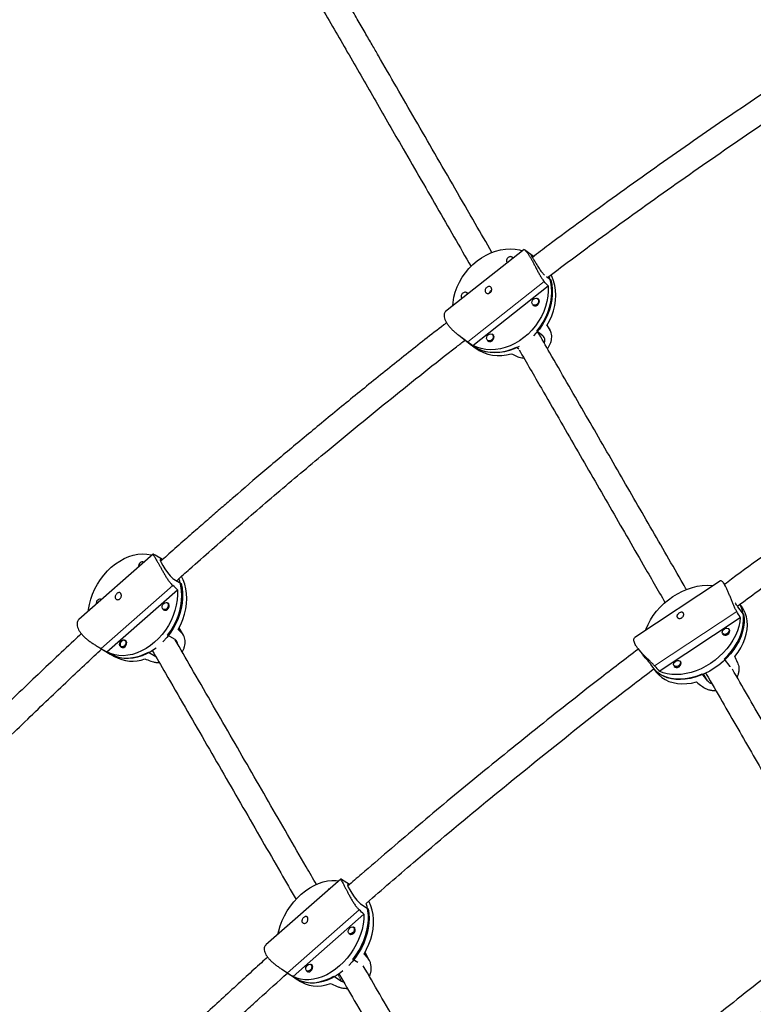
# Model space of a CAD drawing. Extents: x -90 to 581, y -9 to 669.
# Drawn here: x 115 to 134, y 189 to 214 of the extents above; entities that cross this region are included whole.
import ezdxf

# ---------------------------------------------------------------- set-up
doc = ezdxf.new("R2010")
doc.units = 0
doc.header["$LTSCALE"] = 0.125
doc.header["$MEASUREMENT"] = 0
doc.layers.add('CONTOUR', color=7, linetype='CONTINUOUS')

msp = doc.modelspace()

# ---------------------------------------------------------------- linework, layer by layer
at = {"layer": 'CONTOUR', "lineweight": 25}
for p, q in [((127.82555, 207.92412), (125.86566, 206.38318)), ((127.82668, 207.92269), (127.82717, 207.92353)), ((128.05487, 207.74888), (127.8326, 207.91978)), ((127.5532, 207.70998), (127.52424, 207.73225)), ((126.54322, 205.53751), (128.42427, 207.01647)), ((128.37781, 207.25125), (128.48611, 207.16797)), ((126.42397, 206.82214), (126.39501, 206.84441)), ((128.04407, 206.54783), (128.08091, 206.5195)), ((128.1952, 206.66815), (128.15835, 206.69647)), ((128.47356, 205.91257), (128.39811, 206.03581)), ((127.06597, 205.78031), (127.02913, 205.80863)), ((128.29164, 205.77707), (128.14076, 205.89308)), ((126.19446, 205.78925), (126.51543, 205.54247)), ((126.50106, 205.55352), (126.60164, 205.47618)), ((126.91484, 205.65999), (126.95168, 205.63166)), ((127.63264, 205.49357), (127.69313, 205.44706)), ((118.57701, 200.33362), (116.72717, 198.70965)), ((118.81245, 200.1988), (118.62469, 200.31009)), ((118.34891, 200.13337), (118.34125, 200.13792)), ((119.09153, 199.71367), (119.27443, 199.60525)), ((132.72055, 199.67331), (130.58124, 198.25537)), ((117.42196, 197.89994), (119.18727, 199.44971)), ((132.83301, 199.56741), (132.78774, 199.62601)), ((117.28917, 199.20302), (117.28151, 199.20756)), ((118.83136, 198.96213), (118.87158, 198.93829)), ((118.96719, 199.09958), (118.92697, 199.12342)), ((133.29278, 198.83978), (133.15088, 199.02344)), ((133.23938, 199.04139), (133.20374, 199.08753)), ((131.19105, 197.42232), (133.21075, 198.76098)), ((119.33274, 198.31526), (119.22615, 198.49987)), ((132.95032, 198.43562), (132.92177, 198.47258)), ((117.90744, 198.16923), (117.86722, 198.19307)), ((119.12302, 198.20703), (118.94013, 198.31545)), ((132.77339, 198.35795), (132.80194, 198.32099)), ((117.25344, 197.99875), (117.51058, 197.84632)), ((117.77161, 198.03178), (117.81183, 198.00794)), ((130.66127, 197.9826), (130.76292, 197.85102)), ((117.49316, 197.85665), (117.61509, 197.78437)), ((118.46327, 197.89681), (118.64616, 197.7884)), ((132.80906, 197.71664), (132.95095, 197.53297)), ((131.12614, 197.40373), (130.98425, 197.5874)), ((131.05329, 197.47517), (131.11262, 197.39837)), ((131.56094, 197.55433), (131.58949, 197.51738)), ((131.73787, 197.63201), (131.70931, 197.66896)), ((132.95095, 197.53297), (132.95421, 197.52579)), ((132.40537, 197.17136), (132.26348, 197.35503)), ((123.2537, 192.24267), (121.38993, 190.60647)), ((123.47012, 192.104), (123.27504, 192.23223)), ((123.74561, 191.62639), (123.93882, 191.49939)), ((122.06772, 189.81383), (123.83303, 191.36359)), ((123.46507, 190.88471), (123.50411, 190.85905)), ((123.6071, 191.01573), (123.56806, 191.04139)), ((123.97294, 190.20179), (123.85892, 190.41626)), ((122.54735, 190.08538), (122.50832, 190.11104)), ((123.67627, 190.16209), (123.55704, 190.24046)), ((121.79853, 189.98666), (122.13771, 189.76371)), ((122.40532, 189.95436), (122.44436, 189.9287)), ((122.11931, 189.7758), (122.24812, 189.69114)), ((123.08018, 189.82183), (123.27339, 189.69482)), ((123.27339, 189.69482), (123.33173, 189.67007))]:
    msp.add_line(p, q, dxfattribs=at)
at = {"layer": 'CONTOUR', "lineweight": 18}
for p, q in [((128.02712, 207.73215), (128.0499, 207.75006)), ((126.42089, 205.62536), (128.32734, 207.12428)), ((128.39792, 206.03549), (128.46695, 205.92272)), ((117.28168, 197.98206), (119.07082, 199.55275)), ((133.12344, 198.9067), (131.07648, 197.54997)), ((119.22283, 198.49357), (119.29997, 198.35996)), ((132.40537, 197.17136), (132.30475, 197.34976)), ((121.92273, 189.90645), (123.71188, 191.47713)), ((123.85434, 190.40798), (123.93361, 190.25886)), ((123.18401, 189.86295), (123.27339, 189.69482))]:
    msp.add_line(p, q, dxfattribs=at)
at = {"layer": 'CONTOUR', "lineweight": 25, "flags": 128}
for points in [[(126.04336, 206.5229), (126.05157, 206.60777), (126.0743, 206.73671), (126.10923, 206.86511), (126.156, 206.99162), (126.21411, 207.11489), (126.28296, 207.23365), (126.36181, 207.34663), (126.44984, 207.45265), (126.54613, 207.55059), (126.64965, 207.63942), (126.75932, 207.71821), (126.87398, 207.78612), (126.99243, 207.84245), (127.11343, 207.8866), (127.23569, 207.9181), (127.35793, 207.93662), (127.47887, 207.94198), (127.59723, 207.93411), (127.71177, 207.91309), (127.7848, 207.89208)], [(128.39376, 206.02855), (128.45941, 206.14882), (128.51412, 206.27322), (128.55732, 206.40044), (128.58856, 206.52915), (128.60752, 206.65799), (128.61398, 206.7856), (128.60788, 206.91064), (128.58929, 207.0318), (128.5584, 207.14779), (128.51554, 207.2574), (128.4962, 207.29714)], [(128.42427, 207.01647), (128.42654, 206.8905), (128.41625, 206.76237), (128.39352, 206.63343), (128.35859, 206.50503), (128.31182, 206.37853), (128.25371, 206.25525), (128.18486, 206.1365), (128.10601, 206.02352), (128.01798, 205.9175), (127.92169, 205.81956), (127.81817, 205.73073), (127.7085, 205.65194), (127.59384, 205.58402), (127.47538, 205.52769), (127.35439, 205.48355), (127.23213, 205.45205), (127.10988, 205.43352), (126.98895, 205.42816), (126.87059, 205.43604), (126.75605, 205.45706), (126.64654, 205.491), (126.54322, 205.53751)], [(128.48611, 207.16797), (128.51192, 207.05066), (128.52552, 206.92875), (128.52678, 206.80352), (128.51568, 206.67626), (128.49233, 206.54829), (128.45699, 206.42093), (128.41001, 206.29551), (128.35188, 206.17333), (128.2832, 206.05565), (128.20469, 205.94369), (128.11716, 205.83861), (128.05503, 205.77371)], [(128.14076, 205.89308), (128.22459, 206.0012), (128.29905, 206.11571), (128.36335, 206.23544), (128.41685, 206.35915), (128.45897, 206.48555), (128.48929, 206.61332), (128.5075, 206.74116), (128.51339, 206.86772), (128.50692, 206.99171), (128.48814, 207.11183), (128.45726, 207.22684), (128.44617, 207.25881)], [(126.42674, 206.82432), (126.40713, 206.84246), (126.38473, 206.85111)], [(128.06045, 206.68873), (128.09133, 206.70551), (128.12371, 206.70959), (128.15267, 206.70036), (128.1738, 206.67922), (128.18387, 206.6494), (128.18136, 206.61543), (128.16665, 206.58248), (128.14197, 206.55557), (128.11109, 206.5388), (128.0787, 206.53471), (128.04974, 206.54394), (128.02862, 206.56508), (128.01855, 206.5949), (128.02106, 206.62888), (128.03577, 206.66182), (128.06045, 206.68873)], [(128.03911, 206.5487), (128.06068, 206.52768), (128.09157, 206.51784), (128.12612, 206.52219), (128.15906, 206.54008), (128.18538, 206.56879), (128.20107, 206.60393), (128.20375, 206.64017), (128.19301, 206.67198), (128.17047, 206.69453), (128.15623, 206.70104)], [(126.93122, 205.80089), (126.9621, 205.81767), (126.99449, 205.82175), (127.02345, 205.81252), (127.04457, 205.79138), (127.05465, 205.76156), (127.05214, 205.72759), (127.03742, 205.69464), (127.01275, 205.66773), (126.98187, 205.65096), (126.94948, 205.64687), (126.92052, 205.6561), (126.8994, 205.67724), (126.88932, 205.70706), (126.89183, 205.74104), (126.90655, 205.77398), (126.93122, 205.80089)], [(126.90995, 205.66076), (126.93146, 205.63984), (126.96235, 205.63), (126.99689, 205.63435), (127.02983, 205.65224), (127.05615, 205.68094), (127.07185, 205.71609), (127.07453, 205.75233), (127.06378, 205.78414), (127.04125, 205.80668), (127.02712, 205.81316)], [(126.50106, 205.55352), (126.50364, 205.55154), (126.59635, 205.48955), (126.69657, 205.43927), (126.80324, 205.40121), (126.91528, 205.37577), (127.03151, 205.36322), (127.15074, 205.36368), (127.27172, 205.37716), (127.3932, 205.4035), (127.51392, 205.44244), (127.63264, 205.49357)], [(127.70198, 205.51074), (127.69619, 205.50763), (127.57869, 205.4515), (127.45866, 205.40736), (127.33735, 205.37566), (127.216, 205.35674), (127.09589, 205.35078), (126.97824, 205.35785), (126.86429, 205.37787), (126.75521, 205.41065), (126.65214, 205.45583), (126.55614, 205.51295), (126.51543, 205.54247)], [(116.96548, 198.91886), (116.96947, 198.95415), (116.99148, 199.08414), (117.02488, 199.21402), (117.06932, 199.34243), (117.12433, 199.46803), (117.18933, 199.58948), (117.26365, 199.70552), (117.34649, 199.81491), (117.43698, 199.91652), (117.53418, 200.00926), (117.63706, 200.09216), (117.74453, 200.16436), (117.85547, 200.22508), (117.96871, 200.2737), (118.08305, 200.30969), (118.1973, 200.33269), (118.31025, 200.34245), (118.42071, 200.33886), (118.52752, 200.32196), (118.55587, 200.31507)], [(118.79795, 200.18583), (118.77881, 200.19581), (118.75469, 200.19852), (118.75553, 200.17533), (118.77932, 200.1248), (118.82046, 200.05226), (118.87285, 199.96693), (118.93337, 199.87732), (118.99967, 199.7939), (119.06646, 199.73066), (119.09153, 199.71367), (119.09153, 199.71367)], [(118.94013, 198.31545), (119.01906, 198.42679), (119.08927, 198.54421), (119.15004, 198.66648), (119.20075, 198.79233), (119.24085, 198.92047), (119.26994, 199.04957), (119.28772, 199.17828), (119.29399, 199.30527), (119.28871, 199.42923), (119.27191, 199.54887), (119.24378, 199.66295), (119.22232, 199.72626)], [(119.20566, 198.46187), (119.26769, 198.58473), (119.31953, 198.71133), (119.36064, 198.84033), (119.3906, 198.97039), (119.40908, 199.10014), (119.4159, 199.2282), (119.41097, 199.35323), (119.39435, 199.47391), (119.36622, 199.58898), (119.32687, 199.69722), (119.28504, 199.78279)], [(119.18727, 199.44971), (119.18862, 199.32361), (119.17823, 199.19489), (119.15622, 199.06491), (119.12282, 198.93503), (119.07838, 198.80661), (119.02337, 198.68101), (118.95836, 198.55956), (118.88405, 198.44353), (118.80121, 198.33413), (118.71072, 198.23253), (118.61352, 198.13979), (118.51064, 198.05688), (118.40317, 197.98469), (118.29223, 197.92396), (118.17899, 197.87535), (118.06465, 197.83935), (117.9504, 197.81636), (117.83745, 197.8066), (117.72699, 197.81019), (117.62018, 197.82708), (117.51815, 197.8571), (117.42196, 197.89994)], [(119.27443, 199.60525), (119.29781, 199.48868), (119.30976, 199.36706), (119.31017, 199.24166), (119.29903, 199.11379), (119.27645, 198.98475), (119.24267, 198.85589), (119.19804, 198.72856), (119.14302, 198.60406), (119.07818, 198.48368), (119.00419, 198.36868), (118.92183, 198.26025), (118.83194, 198.15951), (118.81765, 198.14492)], [(130.84908, 198.43289), (130.86309, 198.47211), (130.9119, 198.58603), (130.97216, 198.6985), (131.04324, 198.80831), (131.1244, 198.91433), (131.21477, 199.01544), (131.31341, 199.11056), (131.41928, 199.1987), (131.53127, 199.27894), (131.64819, 199.35042), (131.76881, 199.4124), (131.89188, 199.46422), (132.01608, 199.50534), (132.14012, 199.53532), (132.26269, 199.55386), (132.38249, 199.56074), (132.49828, 199.55591), (132.53687, 199.55156)], [(118.84151, 199.10799), (118.87045, 199.12591), (118.90071, 199.13118), (118.92769, 199.12299), (118.94728, 199.10258), (118.95651, 199.07307), (118.95396, 199.03895), (118.94002, 199.00541), (118.91681, 198.97756), (118.88788, 198.95964), (118.85762, 198.95437), (118.83063, 198.96257), (118.81104, 198.98297), (118.80182, 199.01248), (118.80437, 199.0466), (118.81831, 199.08014), (118.84151, 199.10799)], [(118.82258, 198.97108), (118.82392, 198.96866), (118.84482, 198.94689), (118.8736, 198.93816), (118.90588, 198.94377), (118.93674, 198.96289), (118.96149, 198.9926), (118.97636, 199.02837), (118.97908, 199.06477), (118.96924, 199.09624), (118.94834, 199.11801), (118.91956, 199.12675), (118.91491, 199.12682)], [(132.80906, 197.71664), (132.90379, 197.81354), (132.99, 197.91592), (133.06679, 198.02272), (133.13337, 198.13284), (133.18904, 198.24512), (133.23323, 198.35841), (133.26548, 198.47154), (133.28546, 198.58333), (133.29296, 198.69261), (133.2879, 198.79827), (133.27034, 198.8992), (133.24045, 198.99436), (133.19854, 199.08276), (133.19833, 199.08313)], [(133.07771, 197.7847), (133.15588, 197.892), (133.22373, 198.00275), (133.28056, 198.11578), (133.32576, 198.22991), (133.35887, 198.34394), (133.37952, 198.45666), (133.38751, 198.56688), (133.38275, 198.67346), (133.36529, 198.77526), (133.33531, 198.87121), (133.29314, 198.96032), (133.23938, 199.04139)], [(133.29278, 198.83978), (133.30508, 198.73672), (133.30484, 198.62939), (133.29206, 198.51891), (133.26687, 198.40642), (133.22953, 198.29308), (133.18044, 198.18007), (133.12008, 198.06856), (133.04911, 197.95971), (132.96824, 197.85464), (132.87832, 197.75444), (132.78028, 197.66016), (132.67514, 197.57277), (132.56398, 197.49317), (132.44796, 197.42219), (132.32828, 197.36057), (132.20618, 197.30895), (132.08293, 197.26785), (131.9598, 197.23771), (131.83807, 197.21884), (131.71901, 197.21144), (131.60384, 197.21557), (131.49376, 197.2312), (131.38992, 197.25817), (131.29338, 197.2962), (131.20515, 197.34488), (131.12614, 197.40373)], [(133.21075, 198.76098), (133.19888, 198.64987), (133.1744, 198.53663), (133.13756, 198.42244), (133.08875, 198.30852), (133.02849, 198.19606), (132.95741, 198.08624), (132.87625, 197.98022), (132.78588, 197.87912), (132.68724, 197.78399), (132.58137, 197.69585), (132.46938, 197.61562), (132.35246, 197.54413), (132.23184, 197.48215), (132.10877, 197.43033), (131.98457, 197.38921), (131.86053, 197.35923), (131.73796, 197.3407), (131.61816, 197.33381), (131.50237, 197.33864), (131.39183, 197.35514), (131.28769, 197.38313), (131.19105, 197.42232)], [(132.88031, 198.35724), (132.84799, 198.34189), (132.81561, 198.33771), (132.7881, 198.34534), (132.76964, 198.36361), (132.76305, 198.38974), (132.76933, 198.41977), (132.78752, 198.4491), (132.81486, 198.47329), (132.84717, 198.48864), (132.87955, 198.49282), (132.90707, 198.4852), (132.92552, 198.46692), (132.93211, 198.44079), (132.92583, 198.41077), (132.90764, 198.38143), (132.88031, 198.35724)], [(132.896, 198.33588), (132.92516, 198.36168), (132.94456, 198.39297), (132.95126, 198.425), (132.94423, 198.45288), (132.92454, 198.47237), (132.91823, 198.47543)], [(117.78177, 198.17764), (117.8107, 198.19556), (117.84097, 198.20083), (117.86795, 198.19264), (117.88754, 198.17223), (117.89676, 198.14272), (117.89421, 198.1086), (117.88027, 198.07506), (117.85707, 198.04721), (117.82813, 198.02929), (117.79787, 198.02402), (117.77089, 198.03222), (117.7513, 198.05262), (117.74207, 198.08213), (117.74463, 198.11625), (117.75856, 198.14979), (117.78177, 198.17764)], [(117.79668, 198.17166), (117.77193, 198.14195), (117.75706, 198.10618), (117.75434, 198.06978), (117.76417, 198.03831), (117.78507, 198.01654), (117.81385, 198.00781), (117.84613, 198.01342), (117.877, 198.03254), (117.90175, 198.06225), (117.91662, 198.09802), (117.91934, 198.13442), (117.9095, 198.16589), (117.8886, 198.18766), (117.85982, 198.1964), (117.82754, 198.19078), (117.79668, 198.17166)], [(132.77161, 198.36153), (132.77796, 198.34267), (132.79765, 198.32318), (132.82699, 198.31505), (132.86153, 198.31951), (132.896, 198.33588)], [(118.65222, 197.99934), (118.63337, 197.98519), (118.52676, 197.91342), (118.41671, 197.85293), (118.30438, 197.80436), (118.19091, 197.7682), (118.0775, 197.74484), (117.96532, 197.7345), (117.85552, 197.73731), (117.74925, 197.75323), (117.64761, 197.7821), (117.55165, 197.82361), (117.51058, 197.84632)], [(117.49316, 197.85665), (117.4957, 197.85515), (117.58896, 197.80842), (117.68833, 197.77417), (117.79278, 197.75276), (117.90122, 197.74441), (118.01254, 197.7492), (118.12558, 197.76709), (118.23916, 197.79789), (118.35211, 197.84128), (118.46327, 197.89681)], [(131.05556, 197.47635), (131.08226, 197.44895), (131.15713, 197.38599), (131.24157, 197.33295), (131.33473, 197.29038), (131.43562, 197.2587), (131.5432, 197.23826), (131.65636, 197.22926), (131.77393, 197.2318), (131.89469, 197.24586), (132.01738, 197.27127), (132.14074, 197.30779), (132.26348, 197.35503)], [(131.66785, 197.55363), (131.63553, 197.53827), (131.60315, 197.53409), (131.57564, 197.54172), (131.55719, 197.55999), (131.55059, 197.58613), (131.55687, 197.61615), (131.57506, 197.64549), (131.6024, 197.66967), (131.63472, 197.68502), (131.6671, 197.68921), (131.69461, 197.68158), (131.71306, 197.66331), (131.71966, 197.63717), (131.71338, 197.60715), (131.69519, 197.57781), (131.66785, 197.55363)], [(131.55915, 197.55792), (131.5655, 197.53905), (131.58519, 197.51956), (131.61454, 197.51143), (131.64907, 197.51589), (131.68355, 197.53227)], [(131.68355, 197.53227), (131.7127, 197.55806), (131.73211, 197.58936), (131.7388, 197.62138), (131.73177, 197.64926), (131.71209, 197.66875), (131.70578, 197.67182)], [(131.11262, 197.39837), (131.1128, 197.39813), (131.17792, 197.32547), (131.25355, 197.26222), (131.33889, 197.20905), (131.43303, 197.16652), (131.535, 197.13507), (131.64371, 197.11504), (131.75802, 197.10664), (131.87673, 197.10996), (131.99859, 197.12495), (132.12232, 197.15147)], [(121.68908, 190.8691), (121.7083, 190.95354), (121.74628, 191.08056), (121.79479, 191.20643), (121.85332, 191.32982), (121.92125, 191.44944), (121.99787, 191.56403), (122.08238, 191.67238), (122.17389, 191.77335), (122.27142, 191.86588), (122.37396, 191.949), (122.48043, 192.02182), (122.5897, 192.08359), (122.70063, 192.13365), (122.81204, 192.17148), (122.92277, 192.19668), (123.03165, 192.20898), (123.13754, 192.20826), (123.20574, 192.20056)], [(123.46021, 192.09538), (123.45998, 192.09553), (123.43044, 192.10513), (123.4251, 192.08854), (123.44263, 192.04355), (123.47833, 191.97467), (123.52668, 191.89084), (123.58485, 191.80048), (123.65076, 191.71403), (123.7193, 191.64578), (123.74561, 191.62639), (123.74561, 191.62639)], [(122.94637, 191.97286), (122.96722, 191.99642), (122.99188, 192.01281)], [(123.55704, 190.24046), (123.63788, 190.35061), (123.71063, 190.46643), (123.77454, 190.58674), (123.82895, 190.71028), (123.87328, 190.83577), (123.90708, 190.96192), (123.93, 191.08741), (123.94181, 191.21094), (123.94237, 191.33124), (123.93169, 191.44705), (123.90987, 191.55718), (123.88596, 191.63643)], [(123.83367, 190.37186), (123.8988, 190.49276), (123.95433, 190.61705), (123.99968, 190.74341), (124.03435, 190.87052), (124.058, 190.99703), (124.07037, 191.12161), (124.07133, 191.24296), (124.06086, 191.35979), (124.03909, 191.47088), (124.00624, 191.57506), (123.96265, 191.67122), (123.95082, 191.6927)], [(123.83303, 191.36359), (123.82859, 191.24112), (123.81276, 191.11581), (123.78572, 190.98898), (123.74774, 190.86196), (123.69923, 190.73609), (123.6407, 190.6127), (123.57277, 190.49307), (123.49615, 190.37849), (123.41164, 190.27014), (123.32013, 190.16916), (123.2226, 190.07664), (123.12006, 189.99352), (123.01359, 189.9207), (122.90432, 189.85893), (122.79339, 189.80886), (122.68198, 189.77103), (122.57125, 189.74584), (122.46237, 189.73353), (122.35648, 189.73426), (122.25471, 189.748), (122.15811, 189.77462), (122.06772, 189.81383)], [(123.93882, 191.49939), (123.95596, 191.38672), (123.96191, 191.26887), (123.95659, 191.14705), (123.94008, 191.02253), (123.91253, 190.89661), (123.87424, 190.77058), (123.82559, 190.64575), (123.76711, 190.52342), (123.69938, 190.40486), (123.62312, 190.29128), (123.53911, 190.18388), (123.45271, 190.08837)], [(121.88662, 191.04252), (121.90747, 191.06608), (121.93213, 191.08247)], [(123.48339, 191.02546), (123.51198, 191.0436), (123.54128, 191.04947), (123.56681, 191.04219), (123.58469, 191.02285), (123.5922, 190.99442), (123.5882, 190.9612), (123.57329, 190.92827), (123.54975, 190.90063), (123.52115, 190.8825), (123.49186, 190.87663), (123.46633, 190.88391), (123.44844, 190.90324), (123.44093, 190.93168), (123.44493, 190.96489), (123.45984, 190.99783), (123.48339, 191.02546)], [(123.45901, 190.89444), (123.4623, 190.88716), (123.48138, 190.86654), (123.50861, 190.85877), (123.53986, 190.86503), (123.57036, 190.88438), (123.59547, 190.91386), (123.61138, 190.94898), (123.61565, 190.98441), (123.60763, 191.01475), (123.58856, 191.03537), (123.56132, 191.04314), (123.55674, 191.04309)], [(122.42364, 190.09512), (122.45223, 190.11325), (122.48153, 190.11912), (122.50706, 190.11184), (122.52494, 190.09251), (122.53246, 190.06407), (122.52845, 190.03085), (122.51354, 189.99792), (122.49, 189.97029), (122.46141, 189.95215), (122.43211, 189.94628), (122.40658, 189.95356), (122.3887, 189.9729), (122.38118, 190.00133), (122.38519, 190.03455), (122.4001, 190.06748), (122.42364, 190.09512)], [(122.3992, 189.96426), (122.40256, 189.95681), (122.42163, 189.93619), (122.44887, 189.92842), (122.48011, 189.93468), (122.51061, 189.95403), (122.53573, 189.98351), (122.55163, 190.01864), (122.5559, 190.05406), (122.54789, 190.0844), (122.52881, 190.10502), (122.50158, 190.11279), (122.49681, 190.11274)], [(123.30938, 189.95627), (123.24966, 189.90944), (123.14404, 189.83705), (123.03563, 189.77553), (122.92557, 189.72553), (122.815, 189.68757), (122.70505, 189.66203), (122.59688, 189.64919), (122.4916, 189.64918), (122.39029, 189.66199), (122.29403, 189.68749), (122.20379, 189.72542), (122.13771, 189.76371)], [(122.11931, 189.7758), (122.14936, 189.75716), (122.23677, 189.71409), (122.33061, 189.68331), (122.42991, 189.66512), (122.53365, 189.65971), (122.64074, 189.66715), (122.75007, 189.68736), (122.86052, 189.72012), (122.97094, 189.7651), (123.08018, 189.82183)], [(122.24812, 189.69114), (122.28073, 189.671), (122.36904, 189.62802), (122.46385, 189.59753), (122.56415, 189.57983), (122.6689, 189.57513), (122.77699, 189.58347), (122.88728, 189.60475), (122.99861, 189.63876)]]:
    msp.add_lwpolyline(points, dxfattribs=at)
at = {"layer": 'CONTOUR', "lineweight": 25}
for centre, radius, start, end in [((127.47846, 207.64598), 0.09426, 123.578354, 215.668435), ((127.47877, 207.67402), 0.0728, 24.080986, 136.081596), ((127.49905, 207.66945), 0.07116, 36.884761, 99.87829), ((126.34951, 206.75798), 0.09455, 123.662923, 214.679125), ((126.34954, 206.78618), 0.0728, 24.080986, 136.081596), ((127.19833, 206.29448), 1.01275, 233.901156, 287.564568), ((118.32732, 200.03704), 0.11144, 129.934817, 189.821458), ((118.30786, 200.07624), 0.06964, 54.442112, 138.388695), ((117.26758, 199.10669), 0.11144, 129.934817, 189.821458), ((117.24812, 199.14589), 0.06964, 54.442112, 138.388695), ((118.05231, 198.56468), 0.89445, 240.737289, 290.846115)]:
    msp.add_arc(centre, radius, start, end, dxfattribs=at)
for centre, major_axis, ratio, start_param, end_param in [((125.73551, 207.83717), (4.13088, -3.60838), 0.23735437, 1.08419142, 1.11365236), ((128.91911, 205.38934), (-2.53143, 3.63948), 0.01521879, 1.38367482, 1.41313577), ((125.73551, 207.83717), (4.13088, -3.60838), 0.23735437, 5.08001137, 5.10947232), ((128.91911, 205.38934), (4.57452, -2.0198), 0.12960577, 4.45556801, 4.48502896), ((116.25745, 200.15124), (4.83144, -3.40399), 0.21400614, 1.07740846, 1.10686941), ((130.59115, 200.27134), (-3.77686, 5.08876), 0.21120178, 4.25930592, 4.28876687), ((120.11669, 197.86357), (-3.31036, 3.49781), 0.05330818, 1.34871344, 1.37817439), ((116.25745, 200.15124), (4.83144, -3.40399), 0.21400614, 5.07322841, 5.10268936), ((120.11669, 197.86357), (5.24696, -1.77977), 0.12987763, 4.41750687, 4.44696782), ((133.58517, 196.39582), (-2.22651, 5.07464), 0.01747172, 4.95248298, 4.98194393), ((130.59115, 200.27134), (-3.77686, 5.08876), 0.21120178, 1.97194057, 2.00140151), ((133.58517, 196.39582), (4.43188, -3.61175), 0.06168428, 4.42667377, 4.45613472), ((120.82819, 192.23256), (4.9988, -3.80592), 0.20287166, 1.08793714, 1.11739809), ((124.90504, 189.55272), (-3.53804, 3.90691), 0.0478891, 1.31642555, 1.3458865), ((120.82819, 192.23256), (4.9988, -3.80592), 0.20287166, 5.08375709, 5.11321804), ((124.90504, 189.55272), (5.47896, -2.19171), 0.11179141, 4.40205941, 4.43152036)]:
    msp.add_ellipse(centre, major_axis=major_axis, ratio=ratio, start_param=start_param, end_param=end_param, dxfattribs=at)
for points, knots in [([(127.0222, 207.85021), (126.88312, 208.0911), (126.57712, 208.62111), (126.10164, 209.44467), (125.60356, 210.30737), (125.11767, 211.14895), (124.64922, 211.96033), (124.29009, 212.58237), (124.02907, 213.03446), (123.85368, 213.33825), (123.65855, 213.67623), (123.44309, 214.04941), (123.26024, 214.36611), (123.14892, 214.55893), (123.11649, 214.6151)], [0, 0, 0, 0, 0.109786333, 0.24155194, 0.371593558, 0.496427384, 0.61595353, 0.730172008, 0.769610288, 0.813709152, 0.862766133, 0.916781232, 0.975754419, 1, 1, 1, 1]), ([(122.55807, 214.33231), (122.56418, 214.32172), (122.6314, 214.20529), (122.91893, 213.70729), (123.42313, 212.83398), (124.08877, 211.68105), (124.83356, 210.39105), (125.64152, 208.99162), (126.2178, 207.99347), (126.50133, 207.50239)], [0, 0, 0, 0, 0.00452308, 0.04974869, 0.21340793, 0.38041162, 0.55042775, 0.77881443, 1, 1, 1, 1]), ([(135.92279, 213.22641), (135.73014, 213.10285), (134.93665, 212.59395), (133.57221, 211.68021), (131.82982, 210.48657), (130.12086, 209.27251), (128.85372, 208.35309), (128.16354, 207.83111), (128.0289, 207.72929)], [0, 0, 0, 0, 0.071170858, 0.293141497, 0.511148936, 0.729156756, 0.947165095, 1, 1, 1, 1]), ([(128.40577, 207.22975), (128.7554, 207.49163), (129.67165, 208.17793), (131.17891, 209.2623), (132.92486, 210.48386), (134.62188, 211.6355), (135.74575, 212.36742), (136.27303, 212.71082)], [0, 0, 0, 0, 0.13709192, 0.3592704, 0.5814497, 0.80362969, 1, 1, 1, 1]), ([(127.83237, 207.91948), (127.83409, 207.91825), (127.83923, 207.9146), (127.85813, 207.89541), (127.88645, 207.86201), (127.92118, 207.815), (127.95897, 207.75804), (127.99844, 207.6925), (128.03805, 207.62208), (128.07783, 207.54731), (128.11814, 207.46948), (128.15899, 207.39037), (128.20133, 207.31108), (128.24469, 207.23642), (128.28702, 207.17194), (128.31467, 207.13926), (128.32734, 207.12428)], [0, 0, 0, 0, 0.03929594, 0.11714897, 0.19497709, 0.27144463, 0.34788885, 0.41907734, 0.4902754, 0.5602187, 0.63018268, 0.70402411, 0.77787202, 0.85595517, 0.93400674, 1, 1, 1, 1]), ([(128.0499, 207.75006), (128.03545, 207.76094), (128.00657, 207.7827), (127.99551, 207.78581), (128.00729, 207.76321), (128.03996, 207.71181), (128.08646, 207.6364), (128.14049, 207.54636), (128.19834, 207.45181), (128.25753, 207.36462), (128.30403, 207.30982), (128.32836, 207.28967), (128.33524, 207.28398)], [0, 0, 0, 0, 0.10517164, 0.21026611, 0.31735111, 0.42582811, 0.53218819, 0.63631484, 0.74137302, 0.84914102, 0.95735481, 1, 1, 1, 1]), ([(127.00474, 206.97416), (127.00858, 206.96605), (127.01626, 206.94983), (127.01723, 206.91946), (127.00962, 206.88893), (126.99304, 206.86134), (126.9693, 206.84044), (126.94117, 206.82851), (126.91187, 206.82648), (126.88483, 206.8344), (126.86365, 206.85122), (126.85109, 206.8747), (126.84835, 206.90212), (126.85535, 206.93088), (126.87111, 206.95822), (126.89348, 206.98116), (126.91956, 206.99713), (126.94666, 207.00449), (126.97221, 207.00206), (126.99229, 206.99118), (127.00108, 206.97917), (127.00474, 206.97416)], [0, 0, 0, 0, 0.053155963, 0.106293609, 0.159909026, 0.213868146, 0.267298377, 0.320149991, 0.373275671, 0.427096248, 0.480958862, 0.534152234, 0.587010393, 0.640364389, 0.694299883, 0.747994494, 0.800981855, 0.85390695, 0.907501404, 0.961462864, 1, 1, 1, 1]), ([(126.95391, 206.83566), (126.95412, 206.83741), (126.95541, 206.84842), (126.96699, 206.8689), (126.987, 206.89278), (127.00422, 206.90769), (127.01331, 206.91158), (127.01384, 206.91181)], [0, 0, 0, 0, 0.05867561, 0.36821148, 0.68008527, 0.9813099, 1, 1, 1, 1]), ([(125.86678, 206.38174), (125.86274, 206.37908), (125.84956, 206.37038), (125.83526, 206.34217), (125.82645, 206.29882), (125.83011, 206.24503), (125.84734, 206.18453), (125.87698, 206.12108), (125.91821, 206.05694), (125.96785, 205.99441), (126.02534, 205.93357), (126.08919, 205.87424), (126.15796, 205.81708), (126.23048, 205.76152), (126.30251, 205.7094), (126.3681, 205.66321), (126.40431, 205.63725), (126.42089, 205.62536)], [0, 0, 0, 0, 0.03069755, 0.10016946, 0.17308946, 0.24598612, 0.31760841, 0.38920887, 0.45588661, 0.52257331, 0.58808476, 0.65361558, 0.72277816, 0.79194681, 0.86508235, 0.9381883, 1, 1, 1, 1]), ([(125.89159, 206.10096), (125.86812, 206.08283), (125.53006, 205.8217), (124.88424, 205.31082), (123.9589, 204.57114), (123.05804, 203.83693), (122.19259, 203.11986), (121.37038, 202.42736), (120.74885, 201.89568), (120.30127, 201.50887), (120.00201, 201.24879), (119.67091, 200.95928), (119.30777, 200.63939), (119.00188, 200.36844), (118.81775, 200.20358), (118.76462, 200.15602)], [0, 0, 0, 0, 0.00952922, 0.13727459, 0.26502023, 0.39109256, 0.51211407, 0.62798826, 0.73871511, 0.77695233, 0.81970948, 0.86727254, 0.91964154, 0.97681647, 1, 1, 1, 1]), ([(131.86897, 199.45537), (131.84245, 199.5013), (131.54722, 200.01266), (130.97406, 201.0054), (130.14939, 202.43377), (129.31368, 203.88126), (128.65097, 205.02911), (128.2624, 205.70213), (128.16125, 205.87733)], [0, 0, 0, 0, 0.02247687, 0.25022808, 0.4739124, 0.69759653, 0.9212805, 1, 1, 1, 1]), ([(128.40539, 205.45446), (128.40569, 205.4548), (128.42439, 205.47559), (128.4513, 205.52234), (128.48547, 205.59341), (128.50613, 205.66751), (128.51515, 205.74245), (128.51059, 205.81386), (128.49462, 205.87613), (128.47565, 205.90808), (128.46695, 205.92272)], [0, 0, 0, 0, 0.00227943, 0.13918449, 0.27613, 0.42066513, 0.56521295, 0.71805071, 0.87082665, 1, 1, 1, 1]), ([(119.16109, 199.67244), (119.16784, 199.67849), (119.27549, 199.77499), (119.7503, 200.19726), (120.59777, 200.94226), (121.74043, 201.92347), (123.045, 203.01967), (124.51229, 204.21627), (125.66148, 205.13558), (126.28237, 205.6121), (126.35368, 205.66683)], [0, 0, 0, 0, 0.00292081, 0.04660459, 0.20468235, 0.36598736, 0.53019885, 0.75078753, 0.97137732, 1, 1, 1, 1]), ([(128.32329, 205.59666), (128.32612, 205.60287), (128.34212, 205.63795), (128.33966, 205.69872), (128.32053, 205.75144), (128.29801, 205.77142), (128.29164, 205.77707)], [0, 0, 0, 0, 0.08232556, 0.46471388, 0.84868401, 1, 1, 1, 1]), ([(127.70073, 205.42498), (127.88542, 205.10507), (128.36195, 204.2797), (129.11538, 202.97473), (129.96131, 201.50953), (130.70268, 200.22544), (131.1558, 199.44062), (131.33747, 199.12596)], [0, 0, 0, 0, 0.14711031, 0.37955144, 0.61199277, 0.84443425, 1, 1, 1, 1]), ([(127.63294, 205.26699), (127.6531, 205.25862), (127.69343, 205.24185), (127.75753, 205.22612), (127.80173, 205.22211), (127.81874, 205.22057)], [0, 0, 0, 0, 0.38072837, 0.76162145, 1, 1, 1, 1]), ([(140.63326, 204.96185), (140.4376, 204.83708), (139.62993, 204.32207), (138.23967, 203.39806), (136.46267, 202.19125), (134.71887, 200.96421), (133.50477, 200.0946), (132.87835, 199.62751), (132.82012, 199.5841)], [0, 0, 0, 0, 0.07321491, 0.30221508, 0.52712652, 0.75203846, 0.97695099, 1, 1, 1, 1]), ([(133.13958, 199.04041), (133.47891, 199.29085), (134.38643, 199.96064), (135.88463, 201.02482), (137.63162, 202.23409), (139.33339, 203.37859), (140.46104, 204.10823), (140.99284, 204.45233)], [0, 0, 0, 0, 0.13301847, 0.35574794, 0.57847792, 0.80120836, 1, 1, 1, 1]), ([(118.62467, 200.31005), (118.61801, 200.31401), (118.59989, 200.32481), (118.58391, 200.33338), (118.57508, 200.33519), (118.57717, 200.32648), (118.58916, 200.3059), (118.61007, 200.27272), (118.63839, 200.22681), (118.67168, 200.17101), (118.70848, 200.10681), (118.74712, 200.03782), (118.78763, 199.96458), (118.83019, 199.88837), (118.87486, 199.81099), (118.92254, 199.73357), (118.97267, 199.66091), (119.02256, 199.59844), (119.05566, 199.5671), (119.07082, 199.55275)], [0, 0, 0, 0, 0.03525939, 0.09590288, 0.15636024, 0.21682565, 0.28029213, 0.34373828, 0.40607529, 0.46839329, 0.52642677, 0.58446805, 0.64148644, 0.69852168, 0.75871786, 0.81891933, 0.8825734, 0.94620172, 1, 1, 1, 1]), ([(133.12344, 198.9067), (133.11073, 198.92906), (133.08529, 198.9738), (133.04919, 199.05178), (133.01457, 199.13423), (132.98042, 199.2206), (132.94616, 199.30802), (132.91166, 199.39302), (132.87728, 199.47078), (132.84428, 199.53735), (132.81308, 199.5909), (132.78483, 199.63122), (132.75963, 199.65876), (132.73887, 199.6735), (132.72551, 199.67758), (132.72214, 199.67306), (132.72138, 199.67205)], [0, 0, 0, 0, 0.07563842, 0.15130956, 0.22674845, 0.30219739, 0.38139106, 0.46055938, 0.53834371, 0.61610431, 0.68851867, 0.76094276, 0.8320905, 0.90325926, 0.97837225, 1, 1, 1, 1]), ([(117.77618, 199.35116), (117.77974, 199.34318), (117.78685, 199.32721), (117.7879, 199.29684), (117.78097, 199.266), (117.7656, 199.23778), (117.74335, 199.21599), (117.71682, 199.203), (117.6891, 199.19989), (117.66354, 199.20682), (117.64367, 199.22289), (117.63212, 199.24596), (117.62998, 199.27334), (117.63707, 199.30242), (117.65227, 199.3304), (117.67344, 199.35419), (117.69777, 199.37113), (117.72281, 199.37947), (117.74628, 199.37794), (117.76469, 199.36776), (117.7728, 199.35604), (117.77618, 199.35116)], [0, 0, 0, 0, 0.053155963, 0.106293609, 0.159909026, 0.213868146, 0.267298377, 0.320149991, 0.373275671, 0.427096248, 0.480958862, 0.534152234, 0.587010393, 0.640364389, 0.694299883, 0.747994494, 0.800981855, 0.85390695, 0.907501404, 0.961462864, 1, 1, 1, 1]), ([(133.15088, 199.02344), (133.13474, 199.0456), (133.11359, 199.07461), (133.09187, 199.11523), (133.08673, 199.12484)], [0, 0, 0, 0, 0.763411976, 1, 1, 1, 1]), ([(116.72735, 198.70944), (116.72696, 198.7092), (116.71505, 198.70195), (116.69896, 198.67616), (116.68268, 198.6326), (116.68021, 198.57839), (116.69218, 198.51825), (116.71779, 198.45567), (116.75624, 198.39294), (116.80431, 198.33222), (116.86143, 198.27357), (116.92608, 198.21675), (116.99695, 198.16237), (117.07296, 198.10982), (117.15, 198.06078), (117.22171, 198.01747), (117.26284, 197.99318), (117.28168, 197.98206)], [0, 0, 0, 0, 0.00240483, 0.07390454, 0.14895298, 0.2239774, 0.29769026, 0.37138064, 0.44000462, 0.50863782, 0.57606148, 0.64350505, 0.7146864, 0.785874, 0.86114427, 0.93638409, 1, 1, 1, 1]), ([(131.6386, 198.76296), (131.63588, 198.76989), (131.63043, 198.78375), (131.635, 198.80837), (131.64832, 198.833), (131.66951, 198.85583), (131.69554, 198.8744), (131.72332, 198.88674), (131.75016, 198.89137), (131.77362, 198.88723), (131.79128, 198.87412), (131.80126, 198.85339), (131.80256, 198.82755), (131.79483, 198.7996), (131.77835, 198.77304), (131.7546, 198.7515), (131.72636, 198.7377), (131.69682, 198.73278), (131.6695, 198.73692), (131.64925, 198.74788), (131.64173, 198.75852), (131.6386, 198.76296)], [0, 0, 0, 0, 0.05315596, 0.10629361, 0.15990903, 0.21386815, 0.26729838, 0.32014999, 0.37327567, 0.42709625, 0.48095886, 0.53415223, 0.58701039, 0.64036439, 0.69429988, 0.74799449, 0.80098186, 0.85390695, 0.9075014, 0.96146286, 1, 1, 1, 1]), ([(116.7885, 198.35449), (116.72498, 198.29554), (116.49445, 198.0816), (116.0916, 197.70284), (115.57204, 197.2103), (115.03159, 196.6919), (114.4705, 196.14755), (113.8895, 195.5768), (113.28842, 194.97936), (112.8839, 194.57042), (112.67755, 194.36182)], [0, 0, 0, 0, 0.04514007, 0.16381861, 0.28839676, 0.41887456, 0.5552521, 0.69752944, 0.84571062, 1, 1, 1, 1]), ([(119.18586, 198.1009), (119.18555, 198.11027), (119.18434, 198.14713), (119.1579, 198.18268), (119.13071, 198.20166), (119.12302, 198.20703)], [0, 0, 0, 0, 0.19646305, 0.7728542, 1, 1, 1, 1]), ([(122.64727, 192.10558), (122.56298, 192.25157), (122.32428, 192.66501), (121.92668, 193.35367), (121.45487, 194.17086), (120.97887, 194.99531), (120.49902, 195.82645), (120.01515, 196.66453), (119.55767, 197.4569), (119.2597, 197.973), (119.12577, 198.20498)], [0, 0, 0, 0, 0.07414722, 0.20997349, 0.34579976, 0.48162604, 0.61745231, 0.75327858, 0.88910485, 1, 1, 1, 1]), ([(119.30131, 197.90094), (119.31307, 197.92083), (119.33819, 197.96333), (119.36224, 198.03353), (119.37551, 198.10786), (119.37559, 198.18287), (119.36171, 198.25367), (119.33642, 198.31488), (119.31142, 198.3458), (119.29997, 198.35996)], [0, 0, 0, 0, 0.12284442, 0.26238944, 0.40966815, 0.55695979, 0.71269873, 0.86837467, 1, 1, 1, 1]), ([(131.07648, 197.54997), (131.05888, 197.56909), (131.02367, 197.60736), (130.96211, 197.66846), (130.89751, 197.73104), (130.83085, 197.79586), (130.76515, 197.86244), (130.70365, 197.92955), (130.65062, 197.99495), (130.60882, 198.05568), (130.57952, 198.1105), (130.56204, 198.15796), (130.55586, 198.19811), (130.56037, 198.22959), (130.56976, 198.24874), (130.57982, 198.25313), (130.58207, 198.25412)], [0, 0, 0, 0, 0.07563842, 0.15130956, 0.22674845, 0.30219739, 0.38139106, 0.46055938, 0.53834371, 0.61610431, 0.68851867, 0.76094276, 0.8320905, 0.90325926, 0.97837225, 1, 1, 1, 1]), ([(113.12477, 193.92522), (113.33035, 194.13303), (113.73218, 194.53922), (114.32681, 195.13026), (114.89659, 195.69002), (115.44098, 196.21836), (115.95918, 196.71571), (116.45071, 197.18236), (116.893, 197.59848), (117.17246, 197.85832), (117.29622, 197.97339)], [0, 0, 0, 0, 0.15156001, 0.29623214, 0.43381383, 0.56430159, 0.68769537, 0.80399513, 0.91320079, 1, 1, 1, 1]), ([(130.67095, 197.97008), (130.34275, 197.71966), (129.47978, 197.06121), (128.10401, 195.97282), (126.81759, 194.93112), (125.82278, 194.10785), (125.11751, 193.51679), (124.43581, 192.93786), (123.87367, 192.45562), (123.54026, 192.16517), (123.42446, 192.0643)], [0, 0, 0, 0, 0.13184533, 0.34668081, 0.56151712, 0.66260718, 0.76141484, 0.85736612, 0.95046099, 1, 1, 1, 1]), ([(118.55757, 197.93913), (118.66728, 197.74911), (118.94125, 197.27457), (119.37519, 196.52298), (119.85986, 195.6835), (120.34051, 194.851), (120.8173, 194.02518), (121.28998, 193.20647), (121.73118, 192.44228), (122.01286, 191.95441), (122.1399, 191.73437)], [0, 0, 0, 0, 0.08917119, 0.222692835, 0.35621448, 0.489736125, 0.62325777, 0.756779415, 0.890301059, 1, 1, 1, 1]), ([(130.98425, 197.5874), (130.96653, 197.6094), (130.93111, 197.65338), (130.86029, 197.73427), (130.80026, 197.80264), (130.77189, 197.84061), (130.76368, 197.85159)], [0, 0, 0, 0, 0.29137324, 0.58253267, 0.87920679, 1, 1, 1, 1]), ([(118.51727, 197.67284), (118.53988, 197.66536), (118.5851, 197.65042), (118.65928, 197.63689), (118.71091, 197.63465), (118.73394, 197.63364)], [0, 0, 0, 0, 0.356294325, 0.712742786, 1, 1, 1, 1]), ([(123.89582, 191.64528), (124.28462, 191.98158), (125.26489, 192.82949), (126.86464, 194.16597), (128.69911, 195.64912), (130.09998, 196.7548), (130.89729, 197.35731), (131.06443, 197.48361)], [0, 0, 0, 0, 0.16757718, 0.42251143, 0.67744693, 0.93238359, 1, 1, 1, 1]), ([(136.11325, 192.10407), (135.96555, 192.35991), (135.57595, 193.0347), (134.92632, 194.15989), (134.16573, 195.47727), (133.52843, 196.58111), (133.13917, 197.25533), (133.01445, 197.47135)], [0, 0, 0, 0, 0.14979054, 0.395087, 0.63984854, 0.88460971, 1, 1, 1, 1]), ([(133.14184, 197.64032), (133.15006, 197.61822), (133.1665, 197.574), (133.17601, 197.49753), (133.17299, 197.4173), (133.15939, 197.33977), (133.14001, 197.29102), (133.13127, 197.26902)], [0, 0, 0, 0, 0.20764665, 0.41538313, 0.62248204, 0.82960851, 1, 1, 1, 1]), ([(132.34811, 197.37548), (132.36855, 197.34008), (132.65641, 196.8415), (133.19721, 195.9048), (133.96878, 194.5684), (134.72037, 193.26661), (135.2576, 192.3361), (135.53903, 191.84865), (135.58109, 191.7758)], [0, 0, 0, 0, 0.01799512, 0.25343231, 0.48886964, 0.72379356, 0.9587171, 1, 1, 1, 1]), ([(132.60671, 196.92757), (132.585, 196.92777), (132.53371, 196.92825), (132.45447, 196.94322), (132.37232, 196.96986), (132.30078, 197.00516), (132.26346, 197.03371), (132.24636, 197.04679)], [0, 0, 0, 0, 0.154822452, 0.365699755, 0.588671042, 0.811552142, 1, 1, 1, 1]), ([(132.50631, 197.10147), (132.50531, 197.10168), (132.47155, 197.10879), (132.43701, 197.13589), (132.41234, 197.16355), (132.40537, 197.17136)], [0, 0, 0, 0, 0.02137911, 0.72336104, 1, 1, 1, 1]), ([(107.31773, 195.78483), (107.29786, 195.6778), (107.24042, 195.36838), (107.15138, 194.85669), (107.05319, 194.25009), (106.96298, 193.64412), (106.88065, 193.039), (106.80628, 192.43497), (106.73989, 191.83227), (106.68153, 191.23111), (106.6312, 190.63174), (106.58896, 190.03439), (106.55481, 189.43927), (106.52878, 188.84663), (106.51089, 188.25669), (106.50116, 187.66967), (106.4996, 187.0858), (106.50622, 186.50531), (106.52103, 185.92842), (106.54404, 185.35535), (106.57525, 184.78633), (106.61467, 184.22157), (106.66229, 183.6613), (106.7181, 183.10573), (106.78211, 182.55509), (106.8543, 182.00958), (106.93466, 181.46943), (107.02317, 180.93485), (107.11982, 180.40605), (107.22459, 179.88325), (107.33746, 179.36665), (107.45839, 178.85648), (107.58736, 178.35294), (107.72433, 177.85623), (107.86926, 177.36659), (108.02212, 176.8842), (108.18285, 176.40929), (108.35141, 175.94205), (108.52774, 175.48269), (108.71178, 175.03143), (108.90347, 174.58845), (109.10273, 174.15396), (109.3095, 173.72816), (109.52368, 173.31126), (109.7452, 172.90343), (109.97396, 172.50487), (110.20985, 172.11578), (110.45278, 171.73633), (110.70262, 171.36671), (110.95926, 171.00708), (111.22258, 170.65762), (111.49244, 170.31847), (111.7687, 169.98981), (112.05123, 169.67177), (112.33988, 169.36448), (112.63451, 169.06808), (112.93496, 168.78269), (113.24107, 168.5084), (113.5527, 168.24533), (113.86968, 167.99357), (114.19187, 167.75319), (114.51911, 167.52426), (114.85126, 167.30687), (115.18815, 167.10105), (115.52965, 166.90687), (115.8756, 166.72437), (116.22589, 166.55359), (116.58035, 166.39458), (116.93887, 166.24736), (117.30131, 166.11197), (117.66754, 165.98844), (118.03744, 165.8768), (118.41086, 165.77708), (118.78768, 165.68932), (119.16777, 165.61355), (119.55099, 165.54978), (119.93724, 165.49806), (120.32637, 165.4584), (120.71826, 165.43083), (121.11279, 165.41539), (121.50981, 165.41209), (121.90919, 165.42096), (122.31077, 165.44203), (122.71442, 165.47531), (123.11998, 165.52081), (123.52728, 165.57854), (123.93616, 165.64852), (124.34645, 165.73069), (124.75798, 165.82523), (125.10195, 165.91374), (125.30868, 165.97225), (125.37787, 165.99183)], [0, 0, 0, 0, 0.00607247, 0.01755504, 0.02903887, 0.0405241, 0.05201083, 0.06349917, 0.07498922, 0.08648109, 0.09797489, 0.10947069, 0.1209686, 0.1324687, 0.14397107, 0.15547579, 0.1669829, 0.17849248, 0.19000456, 0.20151918, 0.21303634, 0.22455606, 0.23607832, 0.24760307, 0.25913027, 0.27065982, 0.28219161, 0.2937255, 0.30526131, 0.31679882, 0.32833776, 0.33987785, 0.35141871, 0.36295992, 0.37450086, 0.38604097, 0.39757964, 0.40911618, 0.42064982, 0.43217972, 0.44370498, 0.45522461, 0.46673754, 0.47824265, 0.48973875, 0.5012246, 0.51269891, 0.52416037, 0.53560765, 0.54703944, 0.55845444, 0.56985142, 0.58122921, 0.59258676, 0.60392313, 0.61523758, 0.6265295, 0.63779854, 0.64904454, 0.6602676, 0.67146809, 0.68264663, 0.69380413, 0.70494174, 0.71606089, 0.72716326, 0.73825074, 0.74932543, 0.76038961, 0.77144571, 0.78249625, 0.79354384, 0.8045908, 0.81563923, 0.82669175, 0.83775092, 0.84881919, 0.8598989, 0.87099221, 0.88210107, 0.89322725, 0.90437226, 0.91553735, 0.92672354, 0.93793157, 0.9491619, 0.96041477, 0.97169014, 0.98298776, 0.99430716, 1, 1, 1, 1]), ([(123.27499, 192.23215), (123.27317, 192.23338), (123.26287, 192.24036), (123.25534, 192.24403), (123.25148, 192.24163), (123.25845, 192.22623), (123.27395, 192.19807), (123.2971, 192.15644), (123.32563, 192.10409), (123.35822, 192.04243), (123.3933, 191.97508), (123.43086, 191.9026), (123.47111, 191.8263), (123.51417, 191.74794), (123.56099, 191.6686), (123.61114, 191.59306), (123.66187, 191.52701), (123.69616, 191.49281), (123.71188, 191.47713)], [0, 0, 0, 0, 0.01410982, 0.08003672, 0.14597239, 0.21518064, 0.28436673, 0.35234332, 0.42029919, 0.48358292, 0.54687515, 0.60905196, 0.67124714, 0.73688923, 0.80253708, 0.87194989, 0.94133462, 1, 1, 1, 1]), ([(122.42871, 191.28507), (122.43178, 191.27739), (122.43791, 191.26202), (122.4377, 191.23235), (122.42985, 191.20199), (122.41394, 191.17402), (122.39162, 191.15226), (122.36545, 191.1391), (122.33851, 191.1356), (122.3141, 191.14192), (122.29564, 191.15716), (122.28563, 191.17925), (122.28496, 191.20564), (122.29328, 191.23385), (122.30932, 191.26121), (122.33079, 191.28477), (122.35486, 191.30191), (122.37911, 191.31083), (122.40138, 191.31016), (122.41846, 191.30089), (122.4257, 191.28972), (122.42871, 191.28507)], [0, 0, 0, 0, 0.053155963, 0.106293609, 0.159909026, 0.213868146, 0.267298377, 0.320149991, 0.373275671, 0.427096248, 0.480958862, 0.534152234, 0.587010393, 0.640364389, 0.694299883, 0.747994494, 0.800981855, 0.85390695, 0.907501404, 0.961462864, 1, 1, 1, 1]), ([(121.39114, 190.60509), (121.38553, 190.6006), (121.36871, 190.58712), (121.3524, 190.55235), (121.34396, 190.50389), (121.35091, 190.44784), (121.37172, 190.38877), (121.40598, 190.32856), (121.45047, 190.26948), (121.50466, 190.21159), (121.56699, 190.15469), (121.63625, 190.09932), (121.7114, 190.04486), (121.78846, 189.99293), (121.86101, 189.94605), (121.90334, 189.91889), (121.92273, 189.90645)], [0, 0, 0, 0, 0.03888026, 0.11676698, 0.19462877, 0.2711294, 0.3476067, 0.41882599, 0.49005485, 0.56002842, 0.63002266, 0.70389604, 0.77777591, 0.85589285, 0.93397818, 1, 1, 1, 1]), ([(134.91455, 190.62234), (134.58603, 190.37169), (133.72274, 189.71299), (132.34665, 188.62436), (131.06024, 187.58265), (130.06543, 186.75938), (129.36015, 186.16832), (128.67846, 185.58939), (128.11805, 185.10865), (127.78636, 184.8197), (127.67228, 184.72032)], [0, 0, 0, 0, 0.13205347, 0.34701975, 0.56198687, 0.66313847, 0.76200629, 0.85801599, 0.95116754, 1, 1, 1, 1]), ([(121.431, 190.29773), (121.37961, 190.25139), (121.20163, 190.09088), (120.88868, 189.80605), (120.4824, 189.4341), (120.04856, 189.03353), (119.58745, 188.60414), (119.09956, 188.14562), (118.58539, 187.65765), (118.04546, 187.1399), (117.48035, 186.59204), (116.89067, 186.01373), (116.28096, 185.40846), (115.65211, 184.77631), (115.00519, 184.11722), (114.33656, 183.42732), (113.88717, 182.95508), (113.65796, 182.71421)], [0, 0, 0, 0, 0.01895112, 0.0656366, 0.11599464, 0.17002526, 0.22772849, 0.28910435, 0.35415285, 0.42287404, 0.49526792, 0.57133454, 0.65107391, 0.73296435, 0.81839759, 0.90737368, 1, 1, 1, 1]), ([(123.96621, 189.8211), (123.96969, 189.82737), (123.98597, 189.85676), (124.00312, 189.9143), (124.01611, 189.99098), (124.01488, 190.0692), (123.99949, 190.14383), (123.97231, 190.20928), (123.94577, 190.24328), (123.93361, 190.25886)], [0, 0, 0, 0, 0.04134121, 0.19385242, 0.35481592, 0.51579355, 0.68600338, 0.85614436, 1, 1, 1, 1]), ([(128.13622, 184.29488), (128.52576, 184.63183), (129.50678, 185.48039), (131.10729, 186.81751), (132.94176, 188.30066), (134.34361, 189.4071), (135.14193, 190.01036), (135.31007, 190.13742)], [0, 0, 0, 0, 0.167777593, 0.422526665, 0.677276985, 0.932028463, 1, 1, 1, 1]), ([(114.1135, 182.28631), (114.31865, 182.50197), (114.72065, 182.92456), (115.31719, 183.54146), (115.89213, 184.12928), (116.445, 184.68781), (116.97218, 185.21452), (117.47338, 185.71005), (117.94833, 186.17503), (118.39982, 186.61296), (118.83006, 187.02663), (119.23831, 187.41591), (119.62387, 187.78069), (119.98334, 188.11832), (120.31638, 188.42901), (120.62623, 188.71632), (120.92244, 188.98928), (121.35247, 189.38405), (121.68948, 189.68701), (121.92809, 189.9015)], [0, 0, 0, 0, 0.08254475, 0.16174351, 0.23748933, 0.30978218, 0.37862201, 0.44287146, 0.50379006, 0.56137777, 0.61563455, 0.66756502, 0.71602718, 0.761021, 0.80254648, 0.84060358, 0.87652012, 0.91257638, 1, 1, 1, 1]), ([(123.2082, 189.88402), (123.33634, 189.66206), (123.61549, 189.17857), (124.0405, 188.44244), (124.48422, 187.67389), (124.92346, 186.9131), (125.35841, 186.15976), (125.78867, 185.41453), (126.14444, 184.79832), (126.35504, 184.43355), (126.42537, 184.31172)], [0, 0, 0, 0, 0.11545789, 0.25151037, 0.38756284, 0.52361531, 0.65966779, 0.79572026, 0.93177273, 1, 1, 1, 1]), ([(126.91989, 184.70519), (126.89369, 184.75058), (126.72742, 185.03857), (126.41666, 185.5768), (125.98744, 186.32024), (125.55336, 187.07209), (125.11501, 187.83132), (124.67218, 188.59833), (124.23909, 189.34846), (123.95148, 189.84663), (123.81459, 190.08372)], [0, 0, 0, 0, 0.02636793, 0.167306675, 0.30824542, 0.449184165, 0.59012291, 0.731061655, 0.8720004, 1, 1, 1, 1]), ([(123.15091, 189.57174), (123.17428, 189.56259), (123.22102, 189.54428), (123.30258, 189.52698), (123.36933, 189.51812), (123.40897, 189.51904), (123.41879, 189.51927)], [0, 0, 0, 0, 0.30066853, 0.60146712, 0.90134252, 1, 1, 1, 1])]:
    msp.add_open_spline(points, degree=3, knots=knots, dxfattribs=at)

doc.saveas('drawing.dxf')
